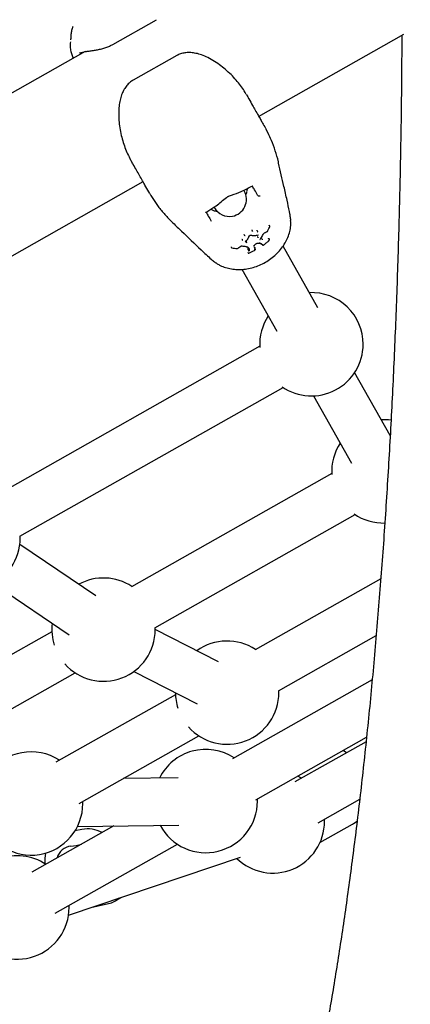
# Model space of a CAD drawing. Units: millimetres. Extents: x -407 to 951, y -495 to 2110.
# Drawn here: x 131 to 263, y 1473 to 1806 of the extents above; entities that cross this region are included whole.
import ezdxf

# ---------------------------------------------------------------- set-up
doc = ezdxf.new("R2010")
doc.units = ezdxf.units.MM
doc.styles.add('SLDTEXTSTYLE0', font='TXT', dxfattribs={"width": 0.7})
doc.dimstyles.new('SLDDIMSTYLE0', dxfattribs={"dimtxt": 5, "dimasz": 3.302, "dimexe": 0, "dimexo": 0.0625, "dimgap": 1.25, "dimtad": 2, "dimdec": 0, "dimrnd": 1e-09, "dimzin": 12, "dimdsep": 46, "dimtxsty": 'SLDTEXTSTYLE0', "dimsah": 1, "dimcen": 0.09, "dimadec": 0, "dimazin": 3, "dimtfac": 1, "dimtofl": 0, "dimtmove": 0, "dimatfit": 3, "dimfxl": 0, "dimfrac": 2, "dimtolj": 1, "dimtzin": 12, "dimarcsym": 0})

# ---------------------------------------------------------------- blocks, each defined once
blk = doc.blocks.new('_D_3')
at = {"color": 7, "linetype": 'Continuous', "lineweight": 0}
for p, q in [((683.46, 2109.42), (-401.71, 2109.42)), ((-400.71, 1066.59), (-400.71, 2109.42)), ((-66.26, 1066.59), (-401.71, 1066.59))]:
    blk.add_line(p, q, dxfattribs=at)
at = {"color": 7, "linetype": 'Continuous', "lineweight": 18}
for points in [[(-400.71, 2109.42), (-401.22, 2106.12), (-400.2, 2106.12)], [(-400.71, 1066.59), (-400.2, 1069.89), (-401.22, 1069.89)]]:
    blk.add_solid(points, dxfattribs=at)
at = {"color": 7, "linetype": 'Continuous', "lineweight": 18, "insert": (-407.15, 1582.32), "char_height": 5, "attachment_point": 1, "rotation": 90, "style": 'SLDTEXTSTYLE0'}
blk.add_mtext('1043', dxfattribs=at)

msp = doc.modelspace()

# ---------------------------------------------------------------- linework, layer by layer
at = {"color": 7, "linetype": 'Continuous', "lineweight": 25}
for p, q in [((162.75, 1798.13), (177.54, 1806.5)), ((212.09, 1773.76), (261.31, 1801.6)), ((153.35, 1795.67), (35.46, 1728.97)), ((184.41, 1794.36), (169.62, 1785.99)), ((207.93, 1781.21), (207.51, 1781.87)), ((207.93, 1781.21), (208.06, 1781)), ((215.31, 1768.07), (214.51, 1769.57)), ((168.89, 1758.84), (168.77, 1759.06)), ((62.53, 1689.14), (173.02, 1751.65)), ((175.23, 1747.64), (173.61, 1750.5)), ((207.25, 1748.51), (207.1, 1748.77)), ((208.19, 1748.52), (208.3, 1749.34)), ((197.02, 1743.04), (197.15, 1742.8)), ((223.03, 1737.96), (222.94, 1738.48)), ((209.91, 1735.12), (210.07, 1734.89)), ((211.6, 1735.01), (211.77, 1734.79)), ((206.48, 1732.12), (206.59, 1731.86)), ((207.26, 1733.62), (207.38, 1733.37)), ((207.94, 1731.29), (208.05, 1731.04)), ((211.7, 1732.94), (211.86, 1732.71)), ((213.23, 1732.28), (213.4, 1732.06)), ((215.46, 1732.37), (215.66, 1732.17)), ((215.52, 1731.57), (215.56, 1731.62)), ((208.42, 1727.78), (208.51, 1727.51)), ((208.63, 1728.48), (208.73, 1728.22)), ((210.66, 1729.34), (210.79, 1729.09)), ((213.15, 1730.36), (212.97, 1730.56)), ((213.45, 1730.12), (213.45, 1730.11)), ((232.19, 1708.9), (220.36, 1729.81)), ((197.7, 1724.18), (198.07, 1723.84)), ((206.43, 1721.94), (218.27, 1701.02)), ((212.49, 1695.86), (123.39, 1645.45)), ((256.64, 1665.68), (244.6, 1686.96)), ((131.27, 1631.53), (220.37, 1681.94)), ((230.68, 1679.08), (243.59, 1656.25)), ((236.86, 1652.79), (169.07, 1614.43)), ((176.95, 1600.51), (244.74, 1638.86)), ((131.42, 1630.9), (131.41, 1631.6)), ((156.98, 1611.33), (131.29, 1628.78)), ((122.3, 1615.54), (147.99, 1598.09)), ((253.46, 1617.15), (210.92, 1593.09)), ((142.11, 1599.18), (80.91, 1564.55)), ((177.1, 1599.88), (177.08, 1600.58)), ((198.57, 1588.99), (177.1, 1599.94)), ((218.8, 1579.16), (251.89, 1597.88)), ((88.79, 1550.63), (149.99, 1585.26)), ((169.83, 1585.69), (191.31, 1574.73)), ((250.56, 1582.91), (203.27, 1556.15)), ((183.97, 1577.83), (143.5, 1554.94)), ((218.96, 1578.54), (218.94, 1579.24)), ((151.38, 1541.01), (191.85, 1563.91)), ((211.14, 1542.22), (248.63, 1563.43)), ((248.48, 1561.93), (224.41, 1548.31)), ((241.84, 1558.17), (240.73, 1558.97)), ((184.9, 1549.7), (166.28, 1549.44)), ((152.61, 1541), (152.6, 1541.7)), ((211.71, 1541.83), (211.69, 1542.54)), ((232.24, 1534.47), (246.31, 1542.44)), ((234.41, 1534.93), (234.39, 1535.69)), ((244.19, 1534.17), (245.43, 1535.03)), ((163.05, 1533.39), (135.39, 1517.75)), ((152.26, 1532.21), (149.93, 1531.68)), ((150.79, 1533.22), (185.12, 1533.71)), ((232.87, 1527.75), (243.89, 1533.99)), ((243.89, 1533.99), (244.19, 1534.17)), ((143.27, 1503.82), (184.6, 1527.21)), ((147.76, 1503.16), (206.01, 1522.81)), ((163.43, 1507.9), (165.84, 1509.26)), ((147.95, 1505.76), (147.94, 1506.47)), ((155.34, 1505.72), (161.31, 1507.08))]:
    msp.add_line(p, q, dxfattribs=at)
at = {"color": 7, "linetype": 'Continuous', "lineweight": 25, "flags": 128}
for points in [[(215.9, 1736.65), (215.89, 1736.66), (215.68, 1736.84)], [(215.48, 1731.54), (215.48, 1731.54), (215.48, 1731.53)], [(215.76, 1732.12), (215.66, 1732.22), (215.56, 1732.32)], [(202.81, 1729.56), (202.82, 1729.53), (202.86, 1729.28)], [(226.56, 1549.53), (226.37, 1549.66), (225.35, 1550.26)]]:
    msp.add_lwpolyline(points, dxfattribs=at)
at = {"color": 7, "linetype": 'Continuous', "lineweight": 25}
for centre, radius, start, end in [((202.2, 1745.66), 5.8, 280.1234, 29.5), ((209.9, 1750.32), 0.202, 298.9748, 341.4608), ((201.26, 1746.46), 0.147, 263.464, 311.6317), ((201.99, 1746.88), 0.148, 288.9304, 335.4507), ((194.24, 1741.46), 0.203, 257.5692, 299.142), ((202.2, 1745.66), 5.8, 209.5, 280.1234), ((215.05, 1734.8), 0.0384, 301.2811, 341.9905), ((215.16, 1734.93), 0.0475, 293.4634, 332.4476), ((215.88, 1736.52), 0.0454, 296.5726, 335.2422), ((207.54, 1731.16), 0.058, 274.4162, 317.0012), ((208.87, 1733.31), 0.0816, 289.0039, 343.8056), ((209.33, 1733.57), 0.0818, 255.6799, 309.8915), ((212.04, 1733.64), 0.0572, 281.6273, 325.2382), ((212.56, 1732.06), 0.0411, 279.2424, 323.8815), ((213.79, 1734.06), 0.0531, 290.9108, 333.1854), ((214.08, 1734.31), 0.0432, 295.0649, 336.8327), ((202.99, 1729.22), 0.0454, 263.3166, 302.4191), ((204.72, 1729.03), 0.0474, 265.9422, 305.5315), ((204.89, 1729.05), 0.0388, 257.1762, 296.5353), ((210.42, 1729.96), 0.0161, 244.7334, 304.9904), ((211.36, 1730.68), 0.0149, 245.1944, 307.0997), ((229.98, 1696.56), 17.5, 0, 92.2971), ((229.98, 1696.56), 17.5, 146.7029, 183.4667), ((229.98, 1696.56), 17.5, 235.5333, 0), ((254.35, 1653.49), 17.5, 81.5319, 92.2971), ((254.35, 1653.49), 17.5, 146.7029, 183.4667), ((254.35, 1653.49), 17.5, 235.5333, 271.5843), ((113.92, 1630.9), 17.5, 221.6089, 0), ((159.6, 1599.88), 17.5, 56.7029, 118.6174), ((159.6, 1599.88), 17.5, 173.0232, 197.3911), ((159.6, 1599.88), 17.5, 221.6089, 0), ((201.46, 1578.54), 17.5, 56.7029, 125.7759), ((201.46, 1578.54), 17.5, 180.1817, 197.3911), ((201.46, 1578.54), 17.5, 221.6089, 0), ((135.11, 1541), 17.5, 56.7029, 144.061), ((194.21, 1541.83), 17.5, 56.7029, 153.6033), ((135.11, 1541), 17.5, 198.4668, 0), ((194.21, 1541.83), 17.5, 208.0091, 0), ((216.91, 1534.93), 17.5, 225.6633, 0), ((154.22, 1522.22), 10.19, 61.3844, 101.0808), ((149.14, 1521.16), 5.41, 96.3088, 164.8282), ((146.91, 1544.48), 18.02, 275.2294, 287.0404), ((130.45, 1505.76), 17.5, 56.7029, 164.4606), ((152.67, 1521.3), 12.98, 167.0774, 183.0051), ((159.6, 1514.67), 7.78, 282.6893, 313.3374), ((130.45, 1505.76), 17.5, 218.4985, 0)]:
    msp.add_arc(centre, radius, start, end, dxfattribs=at)
for points, knots in [([(199.75, 1299.65), (200.75, 1299.67), (202.91, 1299.72), (206.2, 1300.14), (209.6, 1300.86), (212.92, 1301.88), (216.15, 1303.17), (219.3, 1304.73), (222.37, 1306.57), (225.39, 1308.69), (228.35, 1311.12), (231.29, 1313.87), (234.22, 1316.99), (237.13, 1320.51), (240.03, 1324.44), (242.88, 1328.79), (245.68, 1333.51), (248.38, 1338.55), (250.98, 1343.86), (253.48, 1349.42), (255.87, 1355.21), (258.19, 1361.22), (260.42, 1367.45), (262.59, 1373.92), (264.69, 1380.61), (266.74, 1387.52), (268.73, 1394.67), (270.67, 1402.04), (272.56, 1409.64), (274.4, 1417.47), (276.2, 1425.53), (277.95, 1433.8), (279.65, 1442.29), (281.31, 1451), (282.93, 1459.92), (284.49, 1469.05), (286.02, 1478.38), (287.49, 1487.91), (288.93, 1497.64), (290.31, 1507.55), (291.65, 1517.65), (292.94, 1527.92), (294.18, 1538.37), (295.38, 1548.98), (296.53, 1559.76), (297.62, 1570.69), (298.67, 1581.76), (299.67, 1592.98), (300.61, 1604.33), (301.51, 1615.81), (302.35, 1627.41), (303.15, 1639.12), (303.89, 1650.94), (304.57, 1662.86), (305.21, 1674.87), (305.79, 1686.96), (306.31, 1699.14), (306.79, 1711.38), (307.21, 1723.69), (307.57, 1736.05), (307.88, 1748.45), (308.13, 1760.9), (308.33, 1773.38), (308.47, 1785.88), (308.56, 1798.4), (308.59, 1810.93), (308.59, 1820.43), (308.55, 1825.75), (308.54, 1826.89)], [0, 0, 0, 0, 0.008894, 0.019315, 0.029777, 0.040366, 0.05117, 0.062287, 0.073826, 0.085903, 0.098648, 0.112189, 0.126635, 0.142043, 0.158367, 0.175421, 0.192916, 0.21056, 0.228107, 0.245478, 0.262656, 0.279649, 0.296476, 0.313158, 0.329715, 0.346164, 0.362522, 0.378801, 0.395012, 0.411163, 0.427264, 0.44332, 0.459337, 0.47532, 0.491273, 0.507199, 0.523101, 0.538982, 0.554844, 0.570689, 0.586519, 0.602336, 0.61814, 0.633933, 0.649716, 0.66549, 0.681256, 0.697015, 0.712767, 0.728513, 0.744253, 0.759988, 0.775719, 0.791446, 0.807169, 0.822889, 0.838606, 0.854321, 0.870033, 0.885743, 0.901452, 0.917159, 0.932865, 0.94857, 0.964275, 0.979979, 0.995683, 1, 1, 1, 1]), ([(149.24, 1804.19), (149.19, 1804.06), (148.94, 1803.5), (148.71, 1802.48), (148.54, 1801.38), (148.54, 1800.76), (148.54, 1800.55)], [0, 0, 0, 0, 0.113269, 0.479718, 0.829517, 1, 1, 1, 1]), ([(260.56, 1801.18), (260.55, 1798.11), (260.52, 1790.94), (260.41, 1779.67), (260.24, 1767.39), (260.01, 1755.14), (259.73, 1742.93), (259.4, 1730.77), (259.01, 1718.66), (258.57, 1706.61), (258.08, 1694.64), (257.54, 1682.74), (256.94, 1670.93), (256.29, 1659.22), (255.59, 1647.61), (254.84, 1636.11), (254.04, 1624.73), (253.19, 1613.48), (252.29, 1602.36), (251.34, 1591.38), (250.35, 1580.56), (249.31, 1569.89), (248.22, 1559.38), (247.09, 1549.05), (245.92, 1538.9), (244.7, 1528.93), (243.44, 1519.16), (242.14, 1509.59), (240.8, 1500.23), (239.42, 1491.09), (238.01, 1482.16), (236.56, 1473.47), (235.07, 1465.01), (233.56, 1456.79), (232.01, 1448.82), (230.44, 1441.11), (228.84, 1433.65), (227.22, 1426.47), (225.57, 1419.56), (223.91, 1412.94), (222.23, 1406.6), (220.54, 1400.55), (218.84, 1394.81), (217.13, 1389.37), (215.43, 1384.24), (213.73, 1379.43), (212.05, 1374.95), (210.38, 1370.79), (208.74, 1366.97), (207.14, 1363.48), (205.59, 1360.34), (204.09, 1357.54), (202.67, 1355.08), (201.34, 1352.97), (200.11, 1351.19), (199.01, 1349.74), (198.05, 1348.6), (197.26, 1347.77), (196.66, 1347.22), (196.3, 1346.92), (196.14, 1346.83), (196.19, 1346.85), (196.19, 1346.85)], [0, 0, 0, 0, 0.01329, 0.031061, 0.048832, 0.066602, 0.084371, 0.102139, 0.119905, 0.137668, 0.155429, 0.173188, 0.190943, 0.208695, 0.226443, 0.244187, 0.261926, 0.27966, 0.297388, 0.315109, 0.332824, 0.350531, 0.368229, 0.385918, 0.403596, 0.421263, 0.438918, 0.456559, 0.474185, 0.491794, 0.509385, 0.526955, 0.544502, 0.562025, 0.579519, 0.596982, 0.614409, 0.631798, 0.649143, 0.666438, 0.683678, 0.700856, 0.717963, 0.73499, 0.751928, 0.768764, 0.785486, 0.802078, 0.818526, 0.834811, 0.850915, 0.86682, 0.882506, 0.897956, 0.913155, 0.928096, 0.942778, 0.957213, 0.971432, 0.985492, 0.999484, 1, 1, 1, 1]), ([(148.38, 1798.96), (148.35, 1798.68), (148.25, 1797.88), (148.36, 1796.54), (148.69, 1795.05), (149.05, 1794), (149.32, 1793.51), (149.37, 1793.42)], [0, 0, 0, 0, 0.140705, 0.420709, 0.687676, 0.942708, 1, 1, 1, 1]), ([(148.5, 1800.58), (148.51, 1800.41), (148.52, 1800.13), (148.44, 1799.78), (148.41, 1799.63)], [0, 0, 0, 0, 0.587856, 1, 1, 1, 1]), ([(151.46, 1795.16), (151.54, 1795.2), (151.75, 1795.32), (152.42, 1795.52), (153.45, 1795.7), (154.71, 1795.87), (156.1, 1796.06), (157.52, 1796.29), (158.94, 1796.6), (160.33, 1797.02), (161.61, 1797.52), (162.39, 1797.94), (162.74, 1798.14)], [0, 0, 0, 0, 0.07326, 0.19908, 0.327458, 0.454323, 0.567875, 0.67179, 0.765667, 0.852506, 0.932931, 1, 1, 1, 1]), ([(207.53, 1781.89), (207.14, 1782.5), (206.35, 1783.74), (204.89, 1785.6), (203.24, 1787.44), (201.39, 1789.22), (199.38, 1790.89), (197.2, 1792.42), (195.01, 1793.66), (192.89, 1794.57), (190.97, 1795.13), (189.19, 1795.39), (187.55, 1795.37), (186.06, 1795.08), (185.01, 1794.73), (184.52, 1794.4), (184.43, 1794.34)], [0, 0, 0, 0, 0.087541, 0.177576, 0.267029, 0.356475, 0.447042, 0.537375, 0.628007, 0.704272, 0.772483, 0.833152, 0.888611, 0.939434, 0.988581, 1, 1, 1, 1]), ([(169.63, 1785.97), (169.25, 1785.74), (168.45, 1785.25), (167.43, 1784.19), (166.54, 1782.91), (165.82, 1781.41), (165.26, 1779.67), (164.89, 1777.67), (164.71, 1775.43), (164.74, 1773), (165, 1770.47), (165.45, 1767.93), (166.08, 1765.47), (166.85, 1763.14), (167.76, 1761), (168.4, 1759.64), (168.77, 1759.06), (168.77, 1759.06)], [0, 0, 0, 0, 0.043747, 0.092752, 0.143639, 0.198039, 0.257951, 0.325433, 0.399156, 0.480313, 0.565141, 0.651877, 0.738977, 0.826353, 0.913168, 0.999727, 1, 1, 1, 1]), ([(208.06, 1781), (208.29, 1780.59), (208.55, 1780.13), (208.79, 1779.71), (208.82, 1779.66)], [0, 0, 0, 0, 0.884978, 1, 1, 1, 1]), ([(208.82, 1779.66), (209.24, 1778.91), (210.01, 1777.54), (210.66, 1776.4), (210.95, 1775.89)], [0, 0, 0, 0, 0.545479, 1, 1, 1, 1]), ([(210.95, 1775.89), (211.3, 1775.26), (212.02, 1774), (212.52, 1773.11), (212.78, 1772.66)], [0, 0, 0, 0, 0.4948205, 1, 1, 1, 1]), ([(212.78, 1772.66), (213, 1772.26), (213.56, 1771.26), (214.08, 1770.35), (214.39, 1769.8)], [0, 0, 0, 0, 0.392928, 1, 1, 1, 1]), ([(218.88, 1757.89), (218.85, 1758.04), (218.55, 1759.51), (217.77, 1762.09), (216.63, 1765.34), (215.69, 1767.25), (215.29, 1768.06)], [0, 0, 0, 0, 0.04167, 0.394107, 0.742733, 1, 1, 1, 1]), ([(169.65, 1757.5), (169.62, 1757.55), (169.38, 1757.97), (169.12, 1758.43), (168.89, 1758.84)], [0, 0, 0, 0, 0.115022, 1, 1, 1, 1]), ([(223.01, 1738.49), (222.98, 1738.73), (222.93, 1739.26), (222.83, 1739.88), (222.72, 1740.57), (222.38, 1742.46), (221.67, 1745.66), (220.47, 1751.04), (219.49, 1755.28), (218.88, 1757.91)], [0, 0, 0, 0, 0.0231912, 0.0494142, 0.08019, 0.1352869, 0.3378857, 0.5877967, 1, 1, 1, 1]), ([(171.78, 1753.73), (171.46, 1754.29), (170.82, 1755.43), (170.04, 1756.8), (169.65, 1757.5)], [0, 0, 0, 0, 0.495278, 1, 1, 1, 1]), ([(173.61, 1750.5), (173.36, 1750.94), (172.86, 1751.83), (172.14, 1753.09), (171.78, 1753.73)], [0, 0, 0, 0, 0.4947498, 1, 1, 1, 1]), ([(202.13, 1746.81), (202.41, 1746.9), (203.8, 1747.35), (206.57, 1748.39), (208.81, 1749.58), (210.09, 1750.26)], [0, 0, 0, 0, 0.0970307, 0.4854923, 1, 1, 1, 1]), ([(207.76, 1747.13), (207.91, 1747.48), (208.09, 1747.89), (208.18, 1748.3), (208.19, 1748.34)], [0, 0, 0, 0, 0.8802592, 1, 1, 1, 1]), ([(210, 1750.14), (210.03, 1750.16), (210.1, 1750.2), (210.15, 1750.22), (210.15, 1750.22), (210.15, 1750.22)], [0, 0, 0, 0, 0.344144, 0.777335, 1, 1, 1, 1]), ([(211.76, 1747.03), (211.76, 1747.03), (211.43, 1747.63), (210.84, 1748.66), (210.25, 1749.7), (210, 1750.14)], [0, 0, 0, 0, 0.0002698, 0.5765145, 1, 1, 1, 1]), ([(175.33, 1747.46), (175.38, 1747.38), (175.67, 1746.87), (175.99, 1746.37), (176.26, 1745.94)], [0, 0, 0, 0, 0.151607, 1, 1, 1, 1]), ([(176.26, 1745.94), (176.86, 1745.04), (178.1, 1743.16), (180.38, 1740.46), (182.07, 1738.61), (183.07, 1737.7), (183.12, 1737.66)], [0, 0, 0, 0, 0.308515, 0.642581, 0.983811, 1, 1, 1, 1]), ([(194.19, 1741.26), (194.43, 1741.4), (195.6, 1742.06), (198, 1743.6), (200.07, 1745.33), (201.25, 1746.31)], [0, 0, 0, 0, 0.09703, 0.485513, 1, 1, 1, 1]), ([(201.36, 1746.35), (201.39, 1746.37), (201.45, 1746.43), (201.62, 1746.54), (201.82, 1746.65), (201.98, 1746.72), (202.04, 1746.73), (202.04, 1746.73)], [0, 0, 0, 0, 0.147803, 0.412728, 0.695072, 0.978664, 1, 1, 1, 1]), ([(211.76, 1747.03), (211.79, 1747), (211.84, 1746.93), (211.95, 1746.85), (212.09, 1746.8), (212.25, 1746.77), (212.42, 1746.79), (212.54, 1746.83), (212.59, 1746.87), (212.6, 1746.88), (212.61, 1746.88)], [0, 0, 0, 0, 0.142221, 0.28454, 0.426196, 0.579196, 0.753383, 0.954026, 0.995329, 1, 1, 1, 1]), ([(194.2, 1741.19), (194.19, 1741.19), (194.19, 1741.18), (194.22, 1741.21), (194.27, 1741.24), (194.32, 1741.27), (194.34, 1741.28)], [0, 0, 0, 0, 0.062473, 0.408063, 0.826926, 1, 1, 1, 1]), ([(194.34, 1741.28), (194.58, 1740.84), (195.15, 1739.83), (195.72, 1738.83), (196.04, 1738.27)], [0, 0, 0, 0, 0.437296, 1, 1, 1, 1]), ([(195.91, 1742.32), (196.2, 1742.17), (196.83, 1741.85), (197.61, 1741.65), (198.09, 1741.65), (198.13, 1741.65)], [0, 0, 0, 0, 0.442287, 0.950566, 1, 1, 1, 1]), ([(183.11, 1737.67), (184.09, 1736.71), (187.29, 1733.62), (191.49, 1729.6), (195.08, 1726.21), (196.54, 1724.99), (197.04, 1724.56), (197.48, 1724.24), (197.65, 1724.12)], [0, 0, 0, 0, 0.208708, 0.678832, 0.917395, 0.950807, 0.981168, 1, 1, 1, 1]), ([(198.1, 1723.82), (198.43, 1723.63), (199.33, 1723.12), (200.92, 1722.5), (202.88, 1722.03), (204.94, 1721.83), (207.08, 1721.92), (209.23, 1722.27), (211.36, 1722.9), (213.42, 1723.78), (215.38, 1724.91), (217.19, 1726.25), (218.81, 1727.78), (220.21, 1729.48), (221.37, 1731.32), (222.24, 1733.25), (222.81, 1735.23), (223.02, 1736.8), (223.03, 1737.69), (223.03, 1737.92)], [0, 0, 0, 0, 0.036427, 0.097357, 0.158707, 0.220661, 0.283089, 0.345843, 0.408801, 0.471885, 0.535062, 0.598334, 0.661707, 0.725178, 0.7887, 0.852169, 0.915413, 0.978209, 1, 1, 1, 1]), ([(211.6, 1735.01), (211.6, 1735.02), (211.59, 1735.04), (211.58, 1735.07), (211.58, 1735.11), (211.59, 1735.13), (211.59, 1735.15), (211.6, 1735.15), (211.6, 1735.15)], [0, 0, 0, 0, 0.214419, 0.428831, 0.643445, 0.858485, 0.96435, 1, 1, 1, 1]), ([(211.78, 1734.65), (211.78, 1734.65), (211.78, 1734.66), (211.79, 1734.67), (211.8, 1734.7), (211.8, 1734.73), (211.79, 1734.76), (211.78, 1734.78), (211.77, 1734.79)], [0, 0, 0, 0, 0.035593, 0.14405, 0.358454, 0.572435, 0.786214, 1, 1, 1, 1]), ([(214.12, 1734.3), (214.22, 1734.34), (214.42, 1734.43), (214.74, 1734.6), (214.96, 1734.72), (215.08, 1734.79)], [0, 0, 0, 0, 0.312617, 0.624959, 1, 1, 1, 1]), ([(215.07, 1734.77), (215.07, 1734.77), (215.1, 1734.78), (215.14, 1734.82), (215.18, 1734.87), (215.19, 1734.9), (215.2, 1734.91)], [0, 0, 0, 0, 0.1224606, 0.4520327, 0.7983132, 1, 1, 1, 1]), ([(215.17, 1734.88), (215.31, 1735.18), (215.56, 1735.7), (215.8, 1736.24), (215.9, 1736.48)], [0, 0, 0, 0, 0.559421, 1, 1, 1, 1]), ([(215.68, 1736.84), (215.68, 1736.84), (215.67, 1736.85), (215.66, 1736.87), (215.67, 1736.87), (215.67, 1736.87)], [0, 0, 0, 0, 0.0572, 0.641939, 1, 1, 1, 1]), ([(215.92, 1736.5), (215.92, 1736.5), (215.93, 1736.52), (215.94, 1736.56), (215.93, 1736.6), (215.92, 1736.64), (215.9, 1736.65), (215.9, 1736.65)], [0, 0, 0, 0, 0.111603, 0.394433, 0.663497, 0.90629, 1, 1, 1, 1]), ([(206.37, 1732.2), (206.38, 1732.2), (206.4, 1732.2), (206.42, 1732.19), (206.44, 1732.17), (206.46, 1732.16), (206.47, 1732.14), (206.48, 1732.12), (206.48, 1732.12)], [0, 0, 0, 0, 0.198363, 0.430621, 0.560099, 0.698155, 0.844789, 1, 1, 1, 1]), ([(207.13, 1733.67), (207.13, 1733.67), (207.14, 1733.67), (207.16, 1733.68), (207.19, 1733.68), (207.22, 1733.67), (207.25, 1733.65), (207.26, 1733.63), (207.26, 1733.62)], [0, 0, 0, 0, 0.037156, 0.14058, 0.355792, 0.570642, 0.785318, 1, 1, 1, 1]), ([(207.52, 1733.32), (207.51, 1733.32), (207.51, 1733.32), (207.49, 1733.31), (207.46, 1733.31), (207.43, 1733.32), (207.4, 1733.34), (207.39, 1733.36), (207.38, 1733.37)], [0, 0, 0, 0, 0.03684, 0.144578, 0.358793, 0.572642, 0.786318, 1, 1, 1, 1]), ([(207.55, 1731.1), (207.71, 1731.28), (208.03, 1731.64), (208.29, 1732), (208.41, 1732.18)], [0, 0, 0, 0, 0.510819, 1, 1, 1, 1]), ([(207.57, 1731.1), (207.57, 1731.1), (207.57, 1731.1), (207.58, 1731.11), (207.59, 1731.12)], [0, 0, 0, 0, 0.465135, 1, 1, 1, 1]), ([(208.41, 1732.18), (208.52, 1732.37), (208.74, 1732.73), (208.85, 1733.07), (208.9, 1733.23)], [0, 0, 0, 0, 0.511711, 1, 1, 1, 1]), ([(208.9, 1733.23), (208.87, 1733.1), (208.83, 1732.97), (208.75, 1732.82), (208.75, 1732.82)], [0, 0, 0, 0, 0.942375, 1, 1, 1, 1]), ([(208.95, 1733.28), (208.95, 1733.28), (208.95, 1733.28), (208.96, 1733.3), (208.98, 1733.33), (209.02, 1733.36), (209.07, 1733.4), (209.11, 1733.42), (209.12, 1733.43)], [0, 0, 0, 0, 0.0656484, 0.2203984, 0.3984832, 0.6125303, 0.863847, 1, 1, 1, 1]), ([(209.12, 1733.43), (209.13, 1733.43), (209.17, 1733.46), (209.23, 1733.48), (209.28, 1733.49), (209.31, 1733.49), (209.31, 1733.49), (209.31, 1733.49)], [0, 0, 0, 0, 0.14558, 0.44109, 0.675289, 0.869393, 1, 1, 1, 1]), ([(209.39, 1733.51), (209.57, 1733.47), (209.94, 1733.41), (210.35, 1733.4), (210.55, 1733.39)], [0, 0, 0, 0, 0.518436, 1, 1, 1, 1]), ([(210.55, 1733.39), (210.69, 1733.4), (210.97, 1733.42), (211.47, 1733.48), (211.85, 1733.56), (212.08, 1733.61)], [0, 0, 0, 0, 0.279582, 0.5588, 1, 1, 1, 1]), ([(211.7, 1732.94), (211.69, 1732.95), (211.68, 1732.97), (211.65, 1732.98), (211.62, 1732.99), (211.59, 1732.99), (211.57, 1732.99), (211.57, 1732.99), (211.56, 1732.99)], [0, 0, 0, 0, 0.214599, 0.429191, 0.64397, 0.859142, 0.963607, 1, 1, 1, 1]), ([(211.99, 1732.67), (211.99, 1732.67), (211.98, 1732.67), (211.97, 1732.66), (211.94, 1732.66), (211.91, 1732.67), (211.88, 1732.69), (211.86, 1732.71), (211.86, 1732.71)], [0, 0, 0, 0, 0.036185, 0.144494, 0.358759, 0.572628, 0.786311, 1, 1, 1, 1]), ([(212.05, 1733.59), (212.06, 1733.59), (212.07, 1733.59), (212.07, 1733.59), (212.07, 1733.59)], [0, 0, 0, 0, 0.495648, 1, 1, 1, 1]), ([(212.57, 1732.02), (212.73, 1732.25), (213.06, 1732.69), (213.47, 1733.36), (213.7, 1733.79), (213.81, 1734.01)], [0, 0, 0, 0, 0.335666, 0.669262, 1, 1, 1, 1]), ([(212.57, 1731.99), (212.57, 1732), (212.57, 1732), (212.58, 1732.02), (212.59, 1732.03), (212.6, 1732.04)], [0, 0, 0, 0, 0.335542, 0.745658, 1, 1, 1, 1]), ([(213.68, 1730.12), (213.86, 1730.25), (214.21, 1730.5), (214.81, 1730.97), (215.23, 1731.32), (215.48, 1731.54)], [0, 0, 0, 0, 0.280749, 0.561235, 1, 1, 1, 1]), ([(213.84, 1734.04), (213.84, 1734.04), (213.85, 1734.05), (213.87, 1734.09), (213.92, 1734.14), (213.98, 1734.2), (214.04, 1734.25), (214.08, 1734.26), (214.1, 1734.27)], [0, 0, 0, 0, 0.037441, 0.200688, 0.390991, 0.603407, 0.822776, 1, 1, 1, 1]), ([(215.46, 1732.37), (215.46, 1732.37), (215.44, 1732.39), (215.43, 1732.42), (215.44, 1732.46), (215.44, 1732.49), (215.45, 1732.5), (215.46, 1732.51), (215.46, 1732.51)], [0, 0, 0, 0, 0.212789, 0.425547, 0.639165, 0.854603, 0.975171, 1, 1, 1, 1]), ([(215.47, 1731.53), (215.48, 1731.53), (215.5, 1731.55), (215.51, 1731.56), (215.52, 1731.57)], [0, 0, 0, 0, 0.428491, 1, 1, 1, 1]), ([(215.54, 1732.33), (215.55, 1732.33), (215.56, 1732.32), (215.56, 1732.32), (215.56, 1732.32)], [0, 0, 0, 0, 0.522283, 1, 1, 1, 1]), ([(215.56, 1731.62), (215.58, 1731.65), (215.65, 1731.73), (215.74, 1731.85), (215.79, 1731.95), (215.81, 1732.03), (215.79, 1732.09), (215.77, 1732.11), (215.76, 1732.12)], [0, 0, 0, 0, 0.188984, 0.512403, 0.671938, 0.800984, 0.918327, 1, 1, 1, 1]), ([(215.66, 1732.02), (215.67, 1732.03), (215.67, 1732.03), (215.68, 1732.05), (215.69, 1732.07), (215.69, 1732.11), (215.68, 1732.14), (215.67, 1732.16), (215.66, 1732.17)], [0, 0, 0, 0, 0.024566, 0.149666, 0.364042, 0.576586, 0.788278, 1, 1, 1, 1]), ([(202.8, 1729.59), (202.8, 1729.59), (202.8, 1729.59), (202.81, 1729.58), (202.81, 1729.56), (202.81, 1729.56)], [0, 0, 0, 0, 0.319541, 0.8250762, 1, 1, 1, 1]), ([(202.87, 1729.28), (202.87, 1729.28), (202.87, 1729.26), (202.89, 1729.23), (202.91, 1729.2), (202.95, 1729.19), (202.97, 1729.18), (202.99, 1729.18)], [0, 0, 0, 0, 0.0978037, 0.3291975, 0.5350148, 0.7537026, 1, 1, 1, 1]), ([(203.01, 1729.19), (203.34, 1729.14), (203.92, 1729.07), (204.5, 1729.01), (204.75, 1728.99)], [0, 0, 0, 0, 0.559289, 1, 1, 1, 1]), ([(204.72, 1728.98), (204.73, 1728.98), (204.76, 1728.98), (204.81, 1728.98), (204.87, 1729), (204.9, 1729.02), (204.9, 1729.02)], [0, 0, 0, 0, 0.125299, 0.464422, 0.816698, 1, 1, 1, 1]), ([(204.88, 1729.02), (205.05, 1729.11), (205.46, 1729.35), (205.83, 1729.61), (206.04, 1729.76)], [0, 0, 0, 0, 0.413421, 1, 1, 1, 1]), ([(206.07, 1729.77), (206.08, 1729.77), (206.1, 1729.79), (206.15, 1729.82), (206.23, 1729.85), (206.31, 1729.87), (206.37, 1729.88), (206.41, 1729.88), (206.42, 1729.87), (206.42, 1729.87)], [0, 0, 0, 0, 0.079875, 0.248555, 0.44033, 0.642291, 0.819624, 0.969173, 1, 1, 1, 1]), ([(206.47, 1729.89), (206.69, 1729.85), (207.13, 1729.79), (207.75, 1729.69), (208.09, 1729.58), (208.27, 1729.52)], [0, 0, 0, 0, 0.332592, 0.665293, 1, 1, 1, 1]), ([(208.73, 1728.22), (208.73, 1728.22), (208.78, 1728.37), (208.88, 1728.73), (208.76, 1729.23), (208.36, 1729.45), (208.15, 1729.56)], [0, 0, 0, 0, 0.000015, 0.255426, 0.626632, 1, 1, 1, 1]), ([(208.15, 1729.55), (208.16, 1729.55), (208.17, 1729.53), (208.19, 1729.52), (208.22, 1729.51), (208.24, 1729.51), (208.26, 1729.52), (208.27, 1729.52), (208.27, 1729.52)], [0, 0, 0, 0, 0.170141, 0.395688, 0.621378, 0.847372, 0.958701, 1, 1, 1, 1]), ([(208.27, 1729.52), (208.28, 1729.52), (208.48, 1729.41), (208.9, 1729.19), (209.01, 1728.68), (208.9, 1728.3), (208.86, 1728.15)], [0, 0, 0, 0, 0.011748, 0.371919, 0.745237, 1, 1, 1, 1]), ([(208.4, 1727.8), (208.4, 1727.8), (208.4, 1727.8), (208.41, 1727.8), (208.41, 1727.78), (208.42, 1727.78)], [0, 0, 0, 0, 0.1252423, 0.6721706, 1, 1, 1, 1]), ([(208.51, 1728.54), (208.56, 1728.69), (208.65, 1728.98), (208.55, 1729.21), (208.5, 1729.32)], [0, 0, 0, 0, 0.517345, 1, 1, 1, 1]), ([(208.51, 1728.54), (208.52, 1728.54), (208.54, 1728.55), (208.57, 1728.54), (208.59, 1728.53), (208.61, 1728.52), (208.62, 1728.5), (208.63, 1728.49), (208.63, 1728.48)], [0, 0, 0, 0, 0.1987206, 0.4310932, 0.560539, 0.698505, 0.8449922, 1, 1, 1, 1]), ([(208.75, 1727.46), (209.06, 1727.59), (209.71, 1727.85), (210.34, 1728.15), (210.68, 1728.32)], [0, 0, 0, 0, 0.476789, 1, 1, 1, 1]), ([(210.34, 1729.86), (210.34, 1729.86), (210.34, 1729.86), (210.36, 1729.88), (210.39, 1729.91), (210.42, 1729.94), (210.43, 1729.95)], [0, 0, 0, 0, 0.198341, 0.445075, 0.719344, 1, 1, 1, 1]), ([(210.41, 1729.95), (210.6, 1730.09), (210.92, 1730.32), (211.23, 1730.57), (211.36, 1730.67)], [0, 0, 0, 0, 0.598744, 1, 1, 1, 1]), ([(210.68, 1728.31), (210.69, 1728.32), (210.74, 1728.34), (210.8, 1728.38), (210.85, 1728.44), (210.87, 1728.48), (210.88, 1728.5), (210.89, 1728.51)], [0, 0, 0, 0, 0.128798, 0.441135, 0.660972, 0.844809, 1, 1, 1, 1]), ([(210.68, 1728.31), (210.68, 1728.31), (210.68, 1728.31), (210.68, 1728.31), (210.68, 1728.31), (210.68, 1728.32)], [0, 0, 0, 0, 0.433297, 0.882761, 1, 1, 1, 1]), ([(210.71, 1729.47), (210.73, 1729.41), (210.79, 1729.29), (210.8, 1729.16), (210.8, 1729.1)], [0, 0, 0, 0, 0.523204, 1, 1, 1, 1]), ([(210.83, 1728.46), (210.84, 1728.5), (210.84, 1728.61), (210.82, 1728.79), (210.77, 1728.9), (210.74, 1728.96)], [0, 0, 0, 0, 0.205997, 0.604629, 1, 1, 1, 1]), ([(210.79, 1729.09), (210.79, 1729.09), (210.82, 1729.03), (210.87, 1728.91), (210.89, 1728.73), (210.89, 1728.62), (210.88, 1728.58), (210.88, 1728.58)], [0, 0, 0, 0, 0.000045, 0.392291, 0.789659, 0.999955, 1, 1, 1, 1]), ([(210.88, 1728.58), (210.89, 1728.57), (210.89, 1728.55), (210.89, 1728.52), (210.88, 1728.49), (210.86, 1728.47), (210.84, 1728.47), (210.84, 1728.46), (210.83, 1728.46)], [0, 0, 0, 0, 0.212434, 0.424848, 0.637832, 0.852049, 0.973093, 1, 1, 1, 1]), ([(211.37, 1730.67), (211.39, 1730.68), (211.43, 1730.71), (211.5, 1730.75), (211.57, 1730.78), (211.61, 1730.79), (211.63, 1730.79), (211.63, 1730.79)], [0, 0, 0, 0, 0.207279, 0.461751, 0.717543, 0.915816, 1, 1, 1, 1]), ([(211.68, 1730.81), (211.79, 1730.82), (212.02, 1730.83), (212.42, 1730.82), (212.65, 1730.76), (212.8, 1730.72)], [0, 0, 0, 0, 0.257687, 0.515584, 1, 1, 1, 1]), ([(212.67, 1730.73), (212.67, 1730.73), (212.54, 1730.77), (212.4, 1730.8), (212.26, 1730.82)], [0, 0, 0, 0, 0.00007, 1, 1, 1, 1]), ([(212.67, 1730.73), (212.68, 1730.73), (212.69, 1730.71), (212.72, 1730.7), (212.75, 1730.7), (212.78, 1730.71), (212.79, 1730.72), (212.8, 1730.72), (212.8, 1730.72)], [0, 0, 0, 0, 0.2135545, 0.4271026, 0.6408396, 0.8549781, 0.9640042, 1, 1, 1, 1]), ([(213.38, 1730.19), (213.33, 1730.27), (213.23, 1730.39), (213.06, 1730.51), (212.96, 1730.57), (212.9, 1730.61), (212.83, 1730.65), (212.78, 1730.68), (212.73, 1730.7)], [0, 0, 0, 0, 0.356856, 0.597624, 0.718305, 0.778648, 0.839127, 1, 1, 1, 1]), ([(212.8, 1730.72), (212.8, 1730.72), (212.86, 1730.69), (212.94, 1730.64), (213.03, 1730.59), (213.09, 1730.56), (213.2, 1730.49), (213.39, 1730.36), (213.51, 1730.2), (213.58, 1730.1)], [0, 0, 0, 0, 0.001777, 0.201185, 0.251037, 0.300887, 0.400589, 0.600034, 1, 1, 1, 1]), ([(213.45, 1730.11), (213.46, 1730.11), (213.47, 1730.09), (213.5, 1730.07), (213.53, 1730.06), (213.58, 1730.06), (213.63, 1730.08), (213.67, 1730.1), (213.69, 1730.11), (213.69, 1730.12)], [0, 0, 0, 0, 0.082895, 0.234267, 0.376637, 0.526233, 0.728575, 0.974273, 1, 1, 1, 1]), ([(208.51, 1727.52), (208.51, 1727.51), (208.52, 1727.49), (208.54, 1727.46), (208.58, 1727.44), (208.62, 1727.43), (208.67, 1727.43), (208.72, 1727.44), (208.74, 1727.45), (208.75, 1727.46)], [0, 0, 0, 0, 0.073533, 0.220896, 0.351332, 0.495211, 0.681406, 0.914088, 1, 1, 1, 1])]:
    msp.add_open_spline(points, degree=3, knots=knots, dxfattribs=at)
for points in [[(209.91, 1735.12), (209.91, 1735.13), (209.9, 1735.15), (209.9, 1735.19), (209.91, 1735.23), (209.93, 1735.25), (209.94, 1735.26)], [(210.04, 1734.75), (210.05, 1734.76), (210.07, 1734.78), (210.08, 1734.81), (210.08, 1734.85), (210.07, 1734.88), (210.07, 1734.89)], [(206.59, 1731.86), (206.59, 1731.85), (206.6, 1731.82), (206.64, 1731.8), (206.67, 1731.78), (206.69, 1731.78), (206.7, 1731.78)], [(207.94, 1731.29), (207.94, 1731.3), (207.93, 1731.33), (207.93, 1731.37), (207.95, 1731.4), (207.97, 1731.42), (207.98, 1731.43)], [(208.01, 1730.9), (208.02, 1730.91), (208.04, 1730.93), (208.06, 1730.96), (208.06, 1731), (208.06, 1731.03), (208.05, 1731.04)], [(213.23, 1732.28), (213.22, 1732.29), (213.21, 1732.31), (213.2, 1732.35), (213.21, 1732.39), (213.22, 1732.41), (213.23, 1732.42)], [(213.39, 1731.92), (213.4, 1731.93), (213.41, 1731.95), (213.42, 1731.99), (213.42, 1732.03), (213.4, 1732.05), (213.4, 1732.06)], [(208.73, 1728.22), (208.74, 1728.21), (208.75, 1728.19), (208.78, 1728.16), (208.82, 1728.15), (208.85, 1728.15), (208.86, 1728.15)], [(210.71, 1729.47), (210.69, 1729.46), (210.67, 1729.44), (210.65, 1729.41), (210.65, 1729.37), (210.66, 1729.35), (210.66, 1729.34)], [(210.79, 1729.09), (210.79, 1729.08), (210.8, 1729.06), (210.79, 1729.02), (210.77, 1728.99), (210.75, 1728.97), (210.74, 1728.96)]]:
    msp.add_open_spline(points, degree=3, dxfattribs=at)

# ---------------------------------------------------------------- dimensions: what is measured, and where the dimension line sits
at = {"color": 7, "linetype": 'Continuous', "lineweight": 18}
dim = msp.add_linear_dim(base=(-400.71, 2109.42), p1=(-66.26, 1066.59), p2=(683.46, 2109.42), angle=90, dimstyle='SLDDIMSTYLE0', dxfattribs=at)
dim.commit()
dim.dimension.update_dxf_attribs({"geometry": '_D_3', "text_midpoint": (-400.71, 1588.01), "dimtype": 160})

doc.saveas('drawing.dxf')
